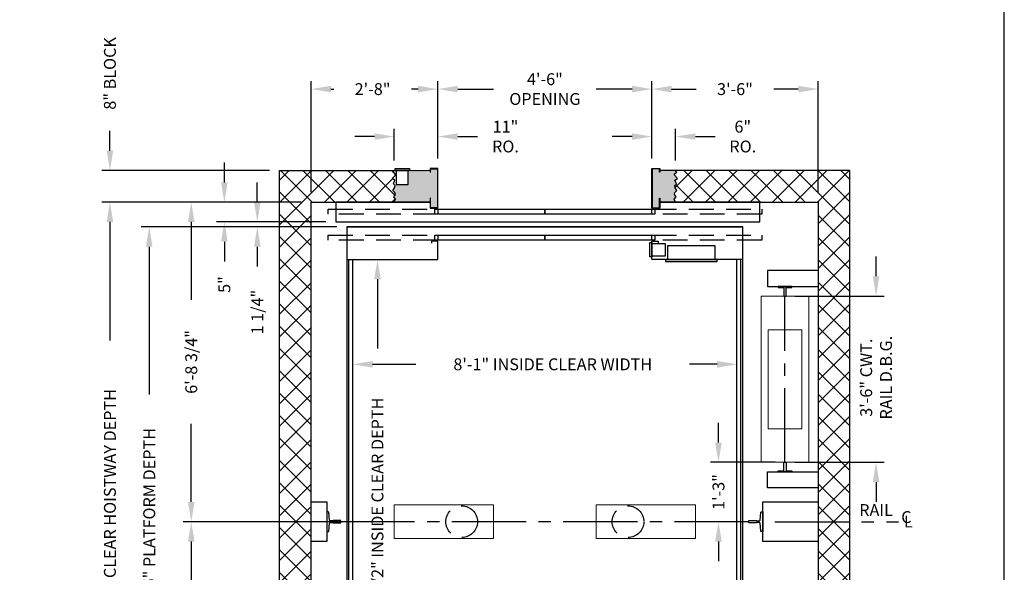
# Model space of a CAD drawing. Extents: x 446 to 1609, y 278 to 961.
# Drawn here: x 1360 to 1609, y 658 to 797 of the extents above; entities that cross this region are included whole.
import ezdxf

# ---------------------------------------------------------------- set-up
doc = ezdxf.new("R2010")
doc.units = 0
doc.header["$LTSCALE"] = 100
doc.header["$MEASUREMENT"] = 0
doc.header["$PDMODE"] = 34
doc.linetypes.add('CENTER2', pattern=[1.125, 0.75, -0.125, 0.125, -0.125])
doc.linetypes.add('HIDDEN', pattern=[0.375, 0.25, -0.125])
doc.layers.get('0').update_dxf_attribs({"linetype": 'CONTINUOUS'})
doc.layers.get('DEFPOINTS').update_dxf_attribs({"linetype": 'CONTINUOUS'})
doc.styles.add('ROMANS', font='ROMANS.SHX')
doc.dimstyles.new('MEI', dxfattribs={"dimtxt": 4.25, "dimasz": 5, "dimexe": 2, "dimexo": 2.5, "dimgap": 3.75, "dimtad": 0, "dimdec": 4, "dimzin": 3, "dimdsep": 46, "dimlunit": 4, "dimtxsty": 'ROMANS', "dimcen": 4.25, "dimadec": 0, "dimazin": 0, "dimtfac": 1, "dimtdec": 4, "dimtofl": 0, "dimtmove": 0, "dimatfit": 3, "dimfxl": 1, "dimfrac": 2, "dimtolj": 1, "dimtzin": 0, "dimarcsym": 0})

# ---------------------------------------------------------------- blocks, each defined once
blk = doc.blocks.new('*D38')
at = {"color": 0, "lineweight": -2, "transparency": 16777216}
for p, q in [((1444.24, 704.58), (1444.24, 712.11)), ((1541.24, 704.58), (1541.24, 712.11)), ((1449.24, 710.11), (1460.21, 710.11)), ((1536.24, 710.11), (1529.28, 710.11))]:
    blk.add_line(p, q, dxfattribs=at)
at = {"color": 0, "transparency": 16777216}
for points in [[(1449.24, 710.94), (1449.24, 709.27), (1444.24, 710.11)], [(1536.24, 710.94), (1536.24, 709.27), (1541.24, 710.11)]]:
    blk.add_solid(points, dxfattribs=at)
at = {"layer": 'DEFPOINTS', "color": 0, "transparency": 16777216}
for p in [(1541.24, 710.11), (1444.24, 702.08), (1541.24, 702.08)]:
    blk.add_point(p, dxfattribs=at)
at = {"color": 0, "transparency": 16777216, "insert": (1494.74, 710.11), "char_height": 3, "attachment_point": 5, "style": 'ROMANS'}
blk.add_mtext('\\A1;8\'-1" INSIDE CLEAR WIDTH', dxfattribs=at)
blk = doc.blocks.new('*D39')
at = {"color": 0, "lineweight": -2, "transparency": 16777216}
for p, q in [((1446.74, 736.58), (1452.48, 736.58)), ((1450.48, 731.58), (1450.48, 714.08)), ((1450.48, 609.08), (1450.48, 629.58)), ((1446.74, 604.08), (1452.48, 604.08))]:
    blk.add_line(p, q, dxfattribs=at)
at = {"color": 0, "transparency": 16777216}
for points in [[(1449.65, 731.58), (1451.32, 731.58), (1450.48, 736.58)], [(1449.65, 609.08), (1451.32, 609.08), (1450.48, 604.08)]]:
    blk.add_solid(points, dxfattribs=at)
at = {"layer": 'DEFPOINTS', "color": 0, "transparency": 16777216}
for p in [(1444.24, 736.58), (1450.48, 736.58), (1444.24, 604.08)]:
    blk.add_point(p, dxfattribs=at)
at = {"color": 0, "transparency": 16777216, "insert": (1450.48, 671.83), "char_height": 3, "attachment_point": 5, "rotation": 90, "style": 'ROMANS'}
blk.add_mtext('\\A1;11\'-0 1/2" INSIDE CLEAR DEPTH', dxfattribs=at)
blk = doc.blocks.new('R8')
at = {"ltscale": 0.25}
blk.add_lwpolyline([(0.3125, 0.3125), (2.4375, 0.3125), (2.4375, -0.3125), (0.3125, -0.3125), (0.3125, -1.75), (0, -1.75), (0, 1.75), (0.3125, 1.75)], close=True, dxfattribs=at)
blk = doc.blocks.new('SWING')
at = {"ltscale": 10}
for p, q in [((0.5, 0.5), (-12.5, 0.5)), ((-12.5, 0.5), (-12.5, 0)), ((0.5, 0), (-12.5, 0)), ((-12, 0), (-12, -3.5)), ((0, -3.5), (0, 0)), ((0.5, 0), (0.5, 0.5)), ((-12, -3.5), (0, -3.5))]:
    blk.add_line(p, q, dxfattribs=at)
blk = doc.blocks.new('*D40')
at = {"color": 0, "lineweight": -2, "transparency": 16777216}
for p, q in [((1519.76, 762.08), (1519.76, 769.65)), ((1525.76, 761.58), (1525.76, 769.65)), ((1514.76, 767.65), (1509.76, 767.65)), ((1530.76, 767.65), (1535.76, 767.65))]:
    blk.add_line(p, q, dxfattribs=at)
at = {"color": 0, "transparency": 16777216}
for points in [[(1514.76, 768.48), (1514.76, 766.82), (1519.76, 767.65)], [(1530.76, 768.48), (1530.76, 766.82), (1525.76, 767.65)]]:
    blk.add_solid(points, dxfattribs=at)
at = {"layer": 'DEFPOINTS', "color": 0, "transparency": 16777216}
for p in [(1519.76, 767.65), (1519.76, 759.58), (1525.76, 759.08)]:
    blk.add_point(p, dxfattribs=at)
at = {"color": 0, "transparency": 16777216, "insert": (1542.72, 767.65), "char_height": 3, "attachment_point": 5, "style": 'ROMANS'}
blk.add_mtext('\\A1;6"\\PRO.', dxfattribs=at)
blk = doc.blocks.new('*D41')
at = {"color": 0, "lineweight": -2, "transparency": 16777216}
for p, q in [((1519.76, 762.08), (1519.76, 781.65)), ((1561.74, 753.58), (1561.74, 781.65)), ((1524.76, 779.65), (1530.93, 779.65)), ((1556.74, 779.65), (1550.57, 779.65))]:
    blk.add_line(p, q, dxfattribs=at)
at = {"color": 0, "transparency": 16777216}
for points in [[(1524.76, 780.48), (1524.76, 778.82), (1519.76, 779.65)], [(1556.74, 780.48), (1556.74, 778.82), (1561.74, 779.65)]]:
    blk.add_solid(points, dxfattribs=at)
at = {"layer": 'DEFPOINTS', "color": 0, "transparency": 16777216}
for p in [(1561.74, 779.65), (1519.76, 759.58), (1561.74, 751.08)]:
    blk.add_point(p, dxfattribs=at)
at = {"color": 0, "transparency": 16777216, "insert": (1540.75, 779.65), "char_height": 3, "attachment_point": 5, "style": 'ROMANS'}
blk.add_mtext('\\A1;3\'-6"', dxfattribs=at)
blk = doc.blocks.new('*D42')
at = {"color": 0, "lineweight": -2, "transparency": 16777216}
for p, q in [((1433.74, 753.58), (1433.74, 781.65)), ((1465.76, 762.08), (1465.76, 781.65)), ((1438.74, 779.65), (1439.43, 779.65)), ((1460.76, 779.65), (1459.07, 779.65))]:
    blk.add_line(p, q, dxfattribs=at)
at = {"color": 0, "transparency": 16777216}
for points in [[(1438.74, 780.48), (1438.74, 778.82), (1433.74, 779.65)], [(1460.76, 780.48), (1460.76, 778.82), (1465.76, 779.65)]]:
    blk.add_solid(points, dxfattribs=at)
at = {"layer": 'DEFPOINTS', "color": 0, "transparency": 16777216}
for p in [(1465.76, 779.65), (1465.76, 759.58), (1433.74, 751.08)]:
    blk.add_point(p, dxfattribs=at)
at = {"color": 0, "transparency": 16777216, "insert": (1449.25, 779.65), "char_height": 3, "attachment_point": 5, "style": 'ROMANS'}
blk.add_mtext('\\A1;2\'-8"', dxfattribs=at)
blk = doc.blocks.new('*D43')
at = {"color": 0, "lineweight": -2, "transparency": 16777216}
for p, q in [((1454.74, 761.58), (1454.74, 769.65)), ((1465.76, 762.08), (1465.76, 769.65)), ((1449.74, 767.65), (1444.74, 767.65)), ((1470.76, 767.65), (1475.76, 767.65))]:
    blk.add_line(p, q, dxfattribs=at)
at = {"color": 0, "transparency": 16777216}
for points in [[(1449.74, 768.48), (1449.74, 766.82), (1454.74, 767.65)], [(1470.76, 768.48), (1470.76, 766.82), (1465.76, 767.65)]]:
    blk.add_solid(points, dxfattribs=at)
at = {"layer": 'DEFPOINTS', "color": 0, "transparency": 16777216}
for p in [(1465.76, 767.65), (1454.74, 759.08), (1465.76, 759.58)]:
    blk.add_point(p, dxfattribs=at)
at = {"color": 0, "transparency": 16777216, "insert": (1482.8, 767.65), "char_height": 3, "attachment_point": 5, "style": 'ROMANS'}
blk.add_mtext('\\A1;11"\\PRO.', dxfattribs=at)
blk = doc.blocks.new('*D44')
at = {"color": 0, "lineweight": -2, "transparency": 16777216}
for p, q in [((1465.76, 762.08), (1465.76, 781.65)), ((1519.76, 762.08), (1519.76, 781.65)), ((1470.76, 779.65), (1479.8, 779.65)), ((1514.76, 779.65), (1505.72, 779.65))]:
    blk.add_line(p, q, dxfattribs=at)
at = {"color": 0, "transparency": 16777216}
for points in [[(1470.76, 780.48), (1470.76, 778.82), (1465.76, 779.65)], [(1514.76, 780.48), (1514.76, 778.82), (1519.76, 779.65)]]:
    blk.add_solid(points, dxfattribs=at)
at = {"layer": 'DEFPOINTS', "color": 0, "transparency": 16777216}
for p in [(1519.76, 779.65), (1465.76, 759.58), (1519.76, 759.58)]:
    blk.add_point(p, dxfattribs=at)
at = {"color": 0, "transparency": 16777216, "insert": (1492.76, 779.65), "char_height": 3, "attachment_point": 5, "style": 'ROMANS'}
blk.add_mtext('\\A1;4\'-6"\\POPENING', dxfattribs=at)
blk = doc.blocks.new('*D45')
at = {"color": 0, "lineweight": -2, "transparency": 16777216}
for p, q in [((1411.83, 756.08), (1411.83, 761.08)), ((1431.24, 751.08), (1409.83, 751.08)), ((1437.47, 746.08), (1409.83, 746.08)), ((1411.83, 741.08), (1411.83, 736.08))]:
    blk.add_line(p, q, dxfattribs=at)
at = {"color": 0, "transparency": 16777216}
for points in [[(1410.99, 756.08), (1412.66, 756.08), (1411.83, 751.08)], [(1410.99, 741.08), (1412.66, 741.08), (1411.83, 746.08)]]:
    blk.add_solid(points, dxfattribs=at)
at = {"layer": 'DEFPOINTS', "color": 0, "transparency": 16777216}
for p in [(1433.74, 751.08), (1411.83, 746.08), (1439.97, 746.08)]:
    blk.add_point(p, dxfattribs=at)
at = {"color": 0, "transparency": 16777216, "insert": (1411.83, 730.26), "char_height": 3, "attachment_point": 5, "rotation": 90, "style": 'ROMANS'}
blk.add_mtext('\\A1;5"', dxfattribs=at)
blk = doc.blocks.new('*D46')
at = {"color": 0, "lineweight": -2, "transparency": 16777216}
for p, q in [((1420.15, 751.08), (1420.15, 756.08)), ((1437.47, 746.08), (1418.15, 746.08)), ((1440.24, 744.83), (1418.15, 744.83)), ((1420.15, 739.83), (1420.15, 734.83))]:
    blk.add_line(p, q, dxfattribs=at)
at = {"color": 0, "transparency": 16777216}
for points in [[(1419.32, 751.08), (1420.99, 751.08), (1420.15, 746.08)], [(1419.32, 739.83), (1420.99, 739.83), (1420.15, 744.83)]]:
    blk.add_solid(points, dxfattribs=at)
at = {"layer": 'DEFPOINTS', "color": 0, "transparency": 16777216}
for p in [(1439.97, 746.08), (1420.15, 744.83), (1442.74, 744.83)]:
    blk.add_point(p, dxfattribs=at)
at = {"color": 0, "transparency": 16777216, "insert": (1420.15, 723.3), "char_height": 3, "attachment_point": 5, "rotation": 90, "style": 'ROMANS'}
blk.add_mtext('\\A1;1 1/4"', dxfattribs=at)
blk = doc.blocks.new('*D47')
at = {"color": 0, "lineweight": -2, "transparency": 16777216}
for p, q in [((1382.93, 764.08), (1382.93, 769.08)), ((1423.24, 759.08), (1380.93, 759.08)), ((1431.24, 751.08), (1380.93, 751.08)), ((1382.93, 746.08), (1382.93, 741.08))]:
    blk.add_line(p, q, dxfattribs=at)
at = {"color": 0, "transparency": 16777216}
for points in [[(1382.1, 764.08), (1383.77, 764.08), (1382.93, 759.08)], [(1382.1, 746.08), (1383.77, 746.08), (1382.93, 751.08)]]:
    blk.add_solid(points, dxfattribs=at)
at = {"layer": 'DEFPOINTS', "color": 0, "transparency": 16777216}
for p in [(1382.93, 759.08), (1425.74, 759.08), (1433.74, 751.08)]:
    blk.add_point(p, dxfattribs=at)
at = {"color": 0, "transparency": 16777216, "insert": (1382.93, 783.62), "char_height": 3, "attachment_point": 5, "rotation": 90, "style": 'ROMANS'}
blk.add_mtext('\\A1;8" BLOCK', dxfattribs=at)
blk = doc.blocks.new('*D50')
at = {"color": 0, "lineweight": -2, "transparency": 16777216}
for p, q in [((1441.24, 670.33), (1401.47, 670.33)), ((1403.47, 665.33), (1403.47, 645.64)), ((1403.47, 594.58), (1403.47, 614.28)), ((1431.24, 589.58), (1401.47, 589.58))]:
    blk.add_line(p, q, dxfattribs=at)
at = {"color": 0, "transparency": 16777216}
for points in [[(1402.64, 665.33), (1404.31, 665.33), (1403.47, 670.33)], [(1402.64, 594.58), (1404.31, 594.58), (1403.47, 589.58)]]:
    blk.add_solid(points, dxfattribs=at)
at = {"layer": 'DEFPOINTS', "color": 0, "transparency": 16777216}
for p in [(1403.47, 670.33), (1443.74, 670.33), (1433.74, 589.58)]:
    blk.add_point(p, dxfattribs=at)
at = {"color": 0, "transparency": 16777216, "insert": (1403.47, 629.96), "char_height": 3, "attachment_point": 5, "rotation": 90, "style": 'ROMANS'}
blk.add_mtext('\\A1;6\'-8 3/4"', dxfattribs=at)
blk = doc.blocks.new('*D51')
at = {"color": 0, "lineweight": -2, "transparency": 16777216}
for p, q in [((1431.24, 751.08), (1401.47, 751.08)), ((1403.47, 746.08), (1403.47, 726.39)), ((1403.47, 675.33), (1403.47, 695.03)), ((1441.24, 670.33), (1401.47, 670.33))]:
    blk.add_line(p, q, dxfattribs=at)
at = {"color": 0, "transparency": 16777216}
for points in [[(1402.64, 746.08), (1404.31, 746.08), (1403.47, 751.08)], [(1402.64, 675.33), (1404.31, 675.33), (1403.47, 670.33)]]:
    blk.add_solid(points, dxfattribs=at)
at = {"layer": 'DEFPOINTS', "color": 0, "transparency": 16777216}
for p in [(1403.47, 751.08), (1433.74, 751.08), (1443.74, 670.33)]:
    blk.add_point(p, dxfattribs=at)
at = {"color": 0, "transparency": 16777216, "insert": (1403.47, 710.71), "char_height": 3, "attachment_point": 5, "rotation": 90, "style": 'ROMANS'}
blk.add_mtext('\\A1;6\'-8 3/4"', dxfattribs=at)
blk = doc.blocks.new('*D52')
at = {"color": 0, "lineweight": -2, "transparency": 16777216}
for p, q in [((1440.24, 744.83), (1390.86, 744.83)), ((1392.86, 739.83), (1392.86, 702.51)), ((1392.86, 600.83), (1392.86, 638.16)), ((1440.24, 595.83), (1390.86, 595.83))]:
    blk.add_line(p, q, dxfattribs=at)
at = {"color": 0, "transparency": 16777216}
for points in [[(1392.02, 739.83), (1393.69, 739.83), (1392.86, 744.83)], [(1392.02, 600.83), (1393.69, 600.83), (1392.86, 595.83)]]:
    blk.add_solid(points, dxfattribs=at)
at = {"layer": 'DEFPOINTS', "color": 0, "transparency": 16777216}
for p in [(1442.74, 744.83), (1392.86, 595.83), (1442.74, 595.83)]:
    blk.add_point(p, dxfattribs=at)
at = {"color": 0, "transparency": 16777216, "insert": (1392.86, 670.33), "char_height": 3, "attachment_point": 5, "rotation": 90, "style": 'ROMANS'}
blk.add_mtext('\\A1;12\'-5" PLATFORM DEPTH', dxfattribs=at)
blk = doc.blocks.new('*D53')
at = {"color": 0, "lineweight": -2, "transparency": 16777216}
for p, q in [((1431.24, 751.08), (1380.93, 751.08)), ((1382.93, 746.08), (1382.93, 716.16)), ((1382.93, 594.58), (1382.93, 624.51)), ((1431.24, 589.58), (1380.93, 589.58))]:
    blk.add_line(p, q, dxfattribs=at)
at = {"color": 0, "transparency": 16777216}
for points in [[(1382.1, 746.08), (1383.77, 746.08), (1382.93, 751.08)], [(1382.1, 594.58), (1383.77, 594.58), (1382.93, 589.58)]]:
    blk.add_solid(points, dxfattribs=at)
at = {"layer": 'DEFPOINTS', "color": 0, "transparency": 16777216}
for p in [(1433.74, 751.08), (1382.93, 589.58), (1433.74, 589.58)]:
    blk.add_point(p, dxfattribs=at)
at = {"color": 0, "transparency": 16777216, "insert": (1382.93, 670.33), "char_height": 3, "attachment_point": 5, "rotation": 90, "style": 'ROMANS'}
blk.add_mtext('\\A1;13\'-5 1/2" CLEAR HOISTWAY DEPTH', dxfattribs=at)
blk = doc.blocks.new('*D54')
at = {"color": 0, "lineweight": -2, "transparency": 16777216}
for p, q in [((1536.58, 690.35), (1536.58, 695.35)), ((1550.87, 685.35), (1534.58, 685.35)), ((1541.74, 670.33), (1534.58, 670.33)), ((1536.58, 665.33), (1536.58, 660.33))]:
    blk.add_line(p, q, dxfattribs=at)
at = {"color": 0, "transparency": 16777216}
for points in [[(1535.74, 690.35), (1537.41, 690.35), (1536.58, 685.35)], [(1535.74, 665.33), (1537.41, 665.33), (1536.58, 670.33)]]:
    blk.add_solid(points, dxfattribs=at)
at = {"layer": 'DEFPOINTS', "color": 0, "transparency": 16777216}
for p in [(1536.58, 685.35), (1553.37, 685.35), (1544.24, 670.33)]:
    blk.add_point(p, dxfattribs=at)
at = {"color": 0, "transparency": 16777216, "insert": (1536.58, 677.84), "char_height": 3, "attachment_point": 5, "rotation": 90, "style": 'ROMANS'}
blk.add_mtext('\\A1;1\'-3"', dxfattribs=at)
blk = doc.blocks.new('*D55')
at = {"color": 0, "lineweight": -2, "transparency": 16777216}
for p, q in [((1576.38, 732.35), (1576.38, 737.35)), ((1555.87, 727.35), (1578.38, 727.35)), ((1555.87, 685.35), (1578.38, 685.35)), ((1576.38, 680.35), (1576.38, 675.35))]:
    blk.add_line(p, q, dxfattribs=at)
at = {"color": 0, "transparency": 16777216}
for points in [[(1575.54, 732.35), (1577.21, 732.35), (1576.38, 727.35)], [(1575.54, 680.35), (1577.21, 680.35), (1576.38, 685.35)]]:
    blk.add_solid(points, dxfattribs=at)
at = {"layer": 'DEFPOINTS', "color": 0, "transparency": 16777216}
for p in [(1553.37, 727.35), (1576.38, 727.35), (1553.37, 685.35)]:
    blk.add_point(p, dxfattribs=at)
at = {"color": 0, "transparency": 16777216, "insert": (1576.38, 706.73), "char_height": 3, "attachment_point": 5, "rotation": 90, "style": 'ROMANS'}
blk.add_mtext('\\A1;3\'-6" CWT.\\PRAIL D.B.G.', dxfattribs=at)

msp = doc.modelspace()

# ---------------------------------------------------------------- hatches: boundary and pattern name
h = msp.add_hatch()
h.set_pattern_fill('ANSI37', color=256, scale=32, style=0)
h.set_pattern_definition([(45, (-9.7566, 0), (-2.828427, 2.828427), []), (135, (-9.7566, 0), (-2.828427, -2.828427), [])])
h.paths.add_polyline_path([(1425.74372, 581.58396), (1454.74372, 581.58396), (1454.39448, 582.00142), (1454.98625, 582.42854), (1454.9205, 582.82281), (1454.2301, 583.64421), (1454.88762, 584.07133), (1454.52598, 584.99129), (1454.9205, 585.41842), (1454.82187, 586.00982), (1454.39448, 586.63409), (1454.88762, 587.12692), (1455.01912, 587.61976), (1454.59173, 588.21116), (1455.052, 588.86828), (1454.74372, 589.58396), (1433.74372, 589.58396), (1433.74372, 751.08396), (1454.74372, 751.08396), (1455.052, 751.79963), (1454.59173, 752.45675), (1455.01912, 753.04815), (1454.88762, 753.54099), (1454.39448, 754.03383), (1454.82187, 754.65809), (1454.9205, 755.24949), (1454.52598, 755.67662), (1454.88762, 756.59658), (1454.2301, 757.02371), (1454.9205, 757.8451), (1454.98625, 758.23937), (1453.8161, 759.08396), (1425.74372, 759.08396)])
h.paths.add_polyline_path([(1569.74372, 581.58396), (1569.74372, 670.33396), (1561.74372, 670.33396), (1561.74372, 589.58396), (1525.74372, 589.58396), (1525.43545, 588.86828), (1525.89571, 588.21116), (1525.46832, 587.61976), (1525.59983, 587.12692), (1526.09297, 586.63409), (1525.66558, 586.00982), (1525.56695, 585.41842), (1525.96146, 584.99129), (1525.59983, 584.07133), (1526.25735, 583.64421), (1525.56695, 582.82281), (1525.5012, 582.42854), (1526.67134, 581.58396)])
h.paths.add_polyline_path([(1561.74372, 670.33396), (1569.74372, 670.33396), (1569.74372, 759.08396), (1525.74372, 759.08396), (1526.09297, 758.6665), (1525.5012, 758.23937), (1525.56695, 757.8451), (1526.25735, 757.02371), (1525.59983, 756.59658), (1525.96146, 755.67662), (1525.56695, 755.24949), (1525.66558, 754.65809), (1526.09297, 754.03383), (1525.59983, 753.54099), (1525.46832, 753.04815), (1525.89571, 752.45675), (1525.43545, 751.79963), (1525.74372, 751.08396), (1561.74372, 751.08396)])
h = msp.add_hatch()
h.set_pattern_fill('AR-SAND', color=256, style=0)
h.set_pattern_definition([(37.5, (-24.2027, 0), (-0.0629934, 1.9268238), [0, -1.52, 0, -1.7, 0, -1.625]), (7.5, (-24.2027, 0), (1.7697767, 2.822146), [0, -0.82, 0, -1.37, 0, -0.525]), (327.5, (-25.4327, 0), (3.1141419, 0.005659), [0, -0.5, 0, -1.8, 0, -2.35]), (317.5, (-25.4327, 0), (3.0061266, 0.8776756), [0, -0.25, 0, -1.18, 0, -1.35])])
h.paths.add_polyline_path([(1458.24372, 755.58396), (1454.97627, 755.58396), (1454.82187, 754.65809), (1454.39448, 754.03383), (1455.17078, 753.25801), (1454.59173, 752.45675), (1455.55328, 751.08396), (1463.75997, 751.08396), (1463.75997, 752.12749), (1463.8433, 752.12749), (1463.8433, 749.66729), (1465.67664, 749.66729), (1465.67664, 759.50062), (1463.8433, 759.50062), (1463.8433, 758.6475), (1463.75997, 758.6475), (1458.24372, 758.71084)])
h.paths.add_polyline_path([(1525.96146, 755.67662), (1525.59983, 756.59658), (1526.25735, 757.02371), (1525.33587, 758.12004), (1526.09297, 758.6665), (1525.74372, 759.08396), (1521.75997, 759.08396), (1521.75997, 758.6475), (1521.67664, 758.6475), (1521.67664, 759.50062), (1519.8433, 759.50062), (1519.8433, 749.66729), (1521.67664, 749.66729), (1521.67664, 752.12749), (1521.75997, 752.12749), (1521.75997, 751.08396), (1525.74372, 751.08396), (1525.43545, 751.79963), (1525.89571, 752.45675), (1525.31667, 753.25801), (1526.09297, 754.03383), (1525.39106, 755.05906)])
h.paths.add_polyline_path([(1525.56695, 585.41842), (1525.66558, 586.00982), (1526.09297, 586.63409), (1525.31667, 587.40991), (1525.89571, 588.21116), (1524.93417, 589.58396), (1521.75997, 589.58396), (1521.75997, 588.54042), (1521.67664, 588.54042), (1521.67664, 591.00062), (1519.8433, 591.00062), (1519.8433, 581.16729), (1521.67664, 581.16729), (1521.67664, 582.02041), (1521.75997, 582.02041), (1526.07601, 581.98115), (1526.09297, 582.00142), (1525.33587, 582.54788), (1526.25735, 583.64421), (1525.59983, 584.07133), (1525.96146, 584.99129)])
h.paths.add_polyline_path([(1465.67664, 591.00062), (1463.8433, 591.00062), (1463.8433, 588.54042), (1463.75997, 588.54042), (1463.75997, 589.58396), (1454.74372, 589.58396), (1455.052, 588.86828), (1454.59173, 588.21116), (1455.17078, 587.40991), (1454.39448, 586.63409), (1455.24372, 585.39364), (1455.24372, 585.08396), (1458.24372, 585.08396), (1458.24372, 581.58396), (1463.75997, 581.58396), (1463.75997, 582.02041), (1463.8433, 582.02041), (1463.8433, 581.16729), (1465.67664, 581.16729)])

# ---------------------------------------------------------------- linework, layer by layer
for p in [(1442.74372, 744.83396), (1459.74372, 744.83396)]:
    msp.add_line(p, (1542.74372, 744.83396))
at = {"ltscale": 0.25}
for p, q in [((1443.24372, 604.08396), (1443.24372, 736.58396)), ((1444.24372, 604.08396), (1444.24372, 736.58396)), ((1541.24372, 604.08396), (1541.24372, 736.58396)), ((1542.24372, 604.08396), (1542.24372, 736.58396))]:
    msp.add_line(p, q, dxfattribs=at)
at = {"color": 1, "linetype": 'CENTER2', "ltscale": 0.25}
for p, q in [((1553.37335, 685.34978), (1553.37335, 727.34978)), ((1544.24372, 670.33396), (1441.24372, 670.33396)), ((1550.84902, 670.33396), (1582.06118, 670.33396))]:
    msp.add_line(p, q, dxfattribs=at)
at = {"ltscale": 10}
msp.add_lwpolyline([(1608.75116, 277.96813), (1608.75116, 960.59133), (1081.26959, 960.59133), (1081.26959, 277.96813)], close=True, dxfattribs=at)
for points in [[(1463.75997, 581.58396), (1425.74372, 581.58396), (1425.74372, 759.08396), (1463.75997, 759.08396)], [(1521.75997, 581.58396), (1569.74372, 581.58396), (1569.74372, 759.08396), (1521.75997, 759.08396)], [(1463.75997, 589.58396), (1433.74372, 589.58396), (1433.74372, 751.08396), (1463.75997, 751.08396)], [(1463.75997, 751.08396), (1439.96649, 751.08396), (1439.96649, 746.08396), (1547.03093, 746.08396), (1547.03093, 751.08396), (1521.75997, 751.08396)], [(1521.75997, 751.08396), (1561.74372, 751.08396), (1561.74372, 589.58396), (1521.75997, 589.58396)], [(1433.74372, 675.33396), (1437.74372, 675.33396), (1437.74372, 665.33396), (1433.74372, 665.33396)], [(1561.74372, 665.33396), (1547.74372, 665.33396), (1547.74372, 675.33396), (1561.74372, 675.33396)]]:
    msp.add_lwpolyline(points)
at = {"ltscale": 0.25}
for points in [[(1454.74372, 751.08396), (1455.052, 751.79963), (1454.59173, 752.45675), (1455.01912, 753.04815), (1454.88762, 753.54099), (1454.39448, 754.03383), (1454.82187, 754.65809), (1454.9205, 755.24949), (1454.52598, 755.67662), (1454.88762, 756.59658), (1454.2301, 757.02371), (1454.9205, 757.8451), (1454.98625, 758.23937), (1454.39448, 758.6665), (1454.74372, 759.08396)], [(1455.24372, 759.08396), (1455.24372, 755.58396), (1458.24372, 755.58396), (1458.24372, 759.08396), (1454.93122, 759.08396), (1454.93122, 759.58396), (1458.55622, 759.58396), (1458.55622, 759.08396), (1458.24372, 759.08396)], [(1525.74372, 751.08396), (1525.43545, 751.79963), (1525.89571, 752.45675), (1525.46832, 753.04815), (1525.59983, 753.54099), (1526.09297, 754.03383), (1525.66558, 754.65809), (1525.56695, 755.24949), (1525.96146, 755.67662), (1525.59983, 756.59658), (1526.25735, 757.02371), (1525.56695, 757.8451), (1525.5012, 758.23937), (1526.09297, 758.6665), (1525.74372, 759.08396)], [(1442.74372, 736.58396), (1465.74372, 736.58396), (1465.74372, 741.20896), (1464.11872, 741.20896), (1464.11872, 740.70896)], [(1519.74372, 737.55271), (1523.24372, 737.55271), (1523.24372, 740.55271), (1519.74372, 740.55271), (1519.74372, 737.24021), (1519.24372, 737.24021), (1519.24372, 740.86521), (1519.74372, 740.86521), (1519.74372, 740.55271)], [(1542.74372, 736.58396), (1519.74372, 736.58396), (1519.74372, 741.20896), (1521.36872, 741.20896), (1521.36872, 740.70896)]]:
    msp.add_lwpolyline(points, dxfattribs=at)
for points in [[(1465.67664, 749.66729), (1463.8433, 749.66729), (1463.8433, 752.12749), (1463.75997, 752.12749), (1463.75997, 749.58396), (1465.75997, 749.58396), (1465.75997, 759.58396), (1463.75997, 759.58396), (1463.75997, 758.6475), (1463.8433, 758.6475), (1463.8433, 759.50062), (1465.67664, 759.50062)], [(1521.67664, 752.12749), (1521.75997, 752.12749), (1521.75997, 749.58396), (1519.75997, 749.58396), (1519.75997, 759.58396), (1521.75997, 759.58396), (1521.75997, 758.6475), (1521.67664, 758.6475), (1521.67664, 759.50062), (1519.8433, 759.50062), (1519.8433, 749.66729), (1521.67664, 749.66729)], [(1465.00997, 749.33396), (1492.75997, 749.33396), (1492.75997, 748.08396), (1465.00997, 748.08396)], [(1492.75997, 749.33396), (1520.50997, 749.33396), (1520.50997, 748.08396), (1492.75997, 748.08396)], [(1465.00997, 742.70896), (1492.75997, 742.70896), (1492.75997, 741.45896), (1465.00997, 741.45896)], [(1492.75997, 742.70896), (1520.50997, 742.70896), (1520.50997, 741.45896), (1492.75997, 741.45896)]]:
    msp.add_lwpolyline(points, close=True, dxfattribs=at)
at = {"linetype": 'HIDDEN', "ltscale": 0.25}
for points in [[(1438.00997, 749.33396), (1465.75997, 749.33396), (1465.75997, 748.08396), (1438.00997, 748.08396)], [(1519.75997, 749.33396), (1547.50997, 749.33396), (1547.50997, 748.08396), (1519.75997, 748.08396)], [(1438.00997, 742.70896), (1465.75997, 742.70896), (1465.75997, 741.45896), (1438.00997, 741.45896)], [(1519.75997, 742.70896), (1547.50997, 742.70896), (1547.50997, 741.45896), (1519.75997, 741.45896)]]:
    msp.add_lwpolyline(points, close=True, dxfattribs=at)
msp.add_lwpolyline([(1542.74372, 744.83396), (1442.74372, 744.83396), (1442.74372, 595.83396), (1542.74372, 595.83396)], close=True)
at = {"color": 7, "linetype": 'Continuous'}
for points in [[(1561.74372, 733.78728), (1548.99835, 733.78728), (1548.99835, 729.78728), (1561.74372, 729.78728)], [(1561.74372, 678.91228), (1548.99835, 678.91228), (1548.99835, 682.91228), (1561.74372, 682.91228)]]:
    msp.add_lwpolyline(points, dxfattribs=at)
at = {"lineweight": 5}
for points in [[(1547.37335, 685.34978), (1547.37335, 727.34978), (1559.37335, 727.34978), (1559.37335, 685.34978)], [(1549.12335, 693.83396), (1549.12335, 718.83396), (1557.62335, 718.83396), (1557.62335, 693.83396)], [(1479.74372, 666.08396), (1454.74372, 666.08396), (1454.74372, 674.58396), (1479.74372, 674.58396)], [(1530.74372, 666.08396), (1505.74372, 666.08396), (1505.74372, 674.58396), (1530.74372, 674.58396)]]:
    msp.add_lwpolyline(points, close=True, dxfattribs=at)
at = {"color": 7, "linetype": 'Continuous'}
for points in [[(1437.74372, 667.83396), (1438.041, 667.83396, 0.396122144), (1438.24061, 668.02155), (1438.3591, 669.92762, -0.396203329), (1438.55871, 670.11521), (1439.27497, 670.11521), (1439.27497, 670.02146), (1441.24372, 670.02146), (1441.24372, 670.64646), (1439.27497, 670.64646), (1439.27497, 670.55271), (1438.55871, 670.55271, -0.396122144), (1438.3591, 670.7403), (1438.24061, 672.64637, 0.396203329), (1438.041, 672.83396), (1437.74372, 672.83396)], [(1547.74372, 667.83396), (1547.44645, 667.83396, -0.396122144), (1547.24684, 668.02155), (1547.12835, 669.92762, 0.396203329), (1546.92874, 670.11521), (1546.21247, 670.11521), (1546.21247, 670.02146), (1544.24372, 670.02146), (1544.24372, 670.64646), (1546.21247, 670.64646), (1546.21247, 670.55271), (1546.92874, 670.55271, 0.396122144), (1547.12835, 670.7403), (1547.24684, 672.64637, -0.396203329), (1547.44645, 672.83396), (1547.74372, 672.83396)]]:
    msp.add_lwpolyline(points, format="xyb", close=True, dxfattribs=at)
at = {"linetype": 'HIDDEN', "ltscale": 0.25}
for centre in [(1471.74372, 670.33396), (1513.74372, 670.33396)]:
    msp.add_circle(centre, 4, dxfattribs=at)

# ---------------------------------------------------------------- block references
at = {"ltscale": 0.25, "rotation": 180}
msp.add_blockref('SWING', (1523.71199, 736.58396), dxfattribs=at)
at = {"xscale": -1, "rotation": 90}
msp.add_blockref('R8', (1553.37335, 729.78728), dxfattribs=at)
at = {"rotation": 90}
msp.add_blockref('R8', (1553.37335, 682.91228), dxfattribs=at)

# ---------------------------------------------------------------- texts
at = {"color": 1, "style": 'ROMANS'}
for s, p in [('RAIL', (1572.1157, 671.77119)), ('C', (1582.72191, 670.01039)), ('L', (1583.40479, 668.88457))]:
    msp.add_text(s, height=3, dxfattribs=at).set_placement(p)

# ---------------------------------------------------------------- dimensions: what is measured, and where the dimension line sits
at = {"color": 1}
for base, p1, p2, angle, text, picture, middle in [((1382.93426, 759.08396), (1433.74372, 751.08396), (1425.74372, 759.08396), 90, '<> BLOCK', '*D47', (1382.93426, 783.61967)), ((1519.75997, 779.65001), (1465.75997, 759.58396), (1519.75997, 759.58396), 180, '<>\\POPENING', '*D44', (1492.75997, 779.65001)), ((1465.75997, 767.650012), (1454.743724, 759.083957), (1465.75997, 759.583957), 180, '<>\\PRO.', '*D43', (1482.795684, 767.650012)), ((1382.93426, 589.58396), (1433.74372, 751.08396), (1433.74372, 589.58396), 90, '<> CLEAR HOISTWAY DEPTH', '*D53', (1382.93426, 670.33396)), ((1392.85796, 595.83396), (1442.74372, 744.83396), (1442.74372, 595.83396), 90, '<> PLATFORM DEPTH', '*D52', (1392.85796, 670.33396))]:
    dim = msp.add_linear_dim(base=base, p1=p1, p2=p2, angle=angle, text=text, dimstyle='MEI', override={"dimscale": 1, "dimtxt": 3}, dxfattribs=at)
    dim.commit()
    dim.dimension.update_dxf_attribs({"geometry": picture, "text_midpoint": middle})
for base, p1, p2, angle, picture, middle in [((1465.75997, 779.650012), (1433.743724, 751.083957), (1465.75997, 759.583957), 180, '*D42', (1449.251847, 779.650012)), ((1411.82606, 746.08396), (1433.74372, 751.08396), (1439.96649, 746.08396), 90, '*D45', (1411.82606, 730.26253)), ((1420.15352, 744.83396), (1439.96649, 746.08396), (1442.74372, 744.83396), 90, '*D46', (1420.15352, 723.29824)), ((1536.57787, 685.34978), (1544.24372, 670.33396), (1553.37335, 685.34978), 90, '*D54', (1536.57787, 677.84187))]:
    dim = msp.add_linear_dim(base=base, p1=p1, p2=p2, angle=angle, dimstyle='MEI', override={"dimscale": 1, "dimtxt": 3}, dxfattribs=at)
    dim.commit()
    dim.dimension.update_dxf_attribs({"geometry": picture, "text_midpoint": middle, "dimtype": 160})
for base, p1, p2, angle, picture, middle in [((1561.743724, 779.650012), (1519.75997, 759.583957), (1561.743724, 751.083957), 180, '*D41', (1540.751847, 779.650012)), ((1403.47375, 751.08396), (1443.74372, 670.33396), (1433.74372, 751.08396), 90, '*D51', (1403.47375, 710.70896)), ((1403.47375, 670.33396), (1433.74372, 589.58396), (1443.74372, 670.33396), 90, '*D50', (1403.47375, 629.95896))]:
    dim = msp.add_linear_dim(base=base, p1=p1, p2=p2, angle=angle, dimstyle='MEI', override={"dimscale": 1, "dimtxt": 3}, dxfattribs=at)
    dim.commit()
    dim.dimension.update_dxf_attribs({"geometry": picture, "text_midpoint": middle})
for base, p1, p2, angle, text, override, picture, middle in [((1519.75997, 767.65001), (1525.75997, 759.08396), (1519.75997, 759.58396), 180, '<>\\PRO.', {"dimscale": 1, "dimtxt": 3}, '*D40', (1542.72426, 767.65001)), ((1450.48201, 736.58396), (1444.24372, 604.08396), (1444.24372, 736.58396), 90, '<> INSIDE CLEAR DEPTH', {"dimscale": 1, "dimtxt": 3}, '*D39', (1450.48201, 671.83396)), ((1576.37757, 727.34978), (1553.37335, 685.34978), (1553.37335, 727.34978), 90, '<> CWT.\\PRAIL D.B.G.', {"dimtxt": 3}, '*D55', (1576.37757, 706.73052))]:
    dim = msp.add_linear_dim(base=base, p1=p1, p2=p2, angle=angle, text=text, dimstyle='MEI', override=override, dxfattribs=at)
    dim.commit()
    dim.dimension.update_dxf_attribs({"geometry": picture, "text_midpoint": middle, "dimtype": 160})
dim = msp.add_linear_dim(base=(1541.24372, 710.10551), p1=(1444.24372, 702.08396), p2=(1541.24372, 702.08396), text='<> INSIDE CLEAR WIDTH', dimstyle='MEI', override={"dimscale": 1, "dimtxt": 3, "dimtih": 1, "dimtoh": 1}, dxfattribs=at)
dim.commit()
dim.dimension.update_dxf_attribs({"geometry": '*D38', "text_midpoint": (1494.74372, 710.10551), "dimtype": 160})

doc.saveas('drawing.dxf')
